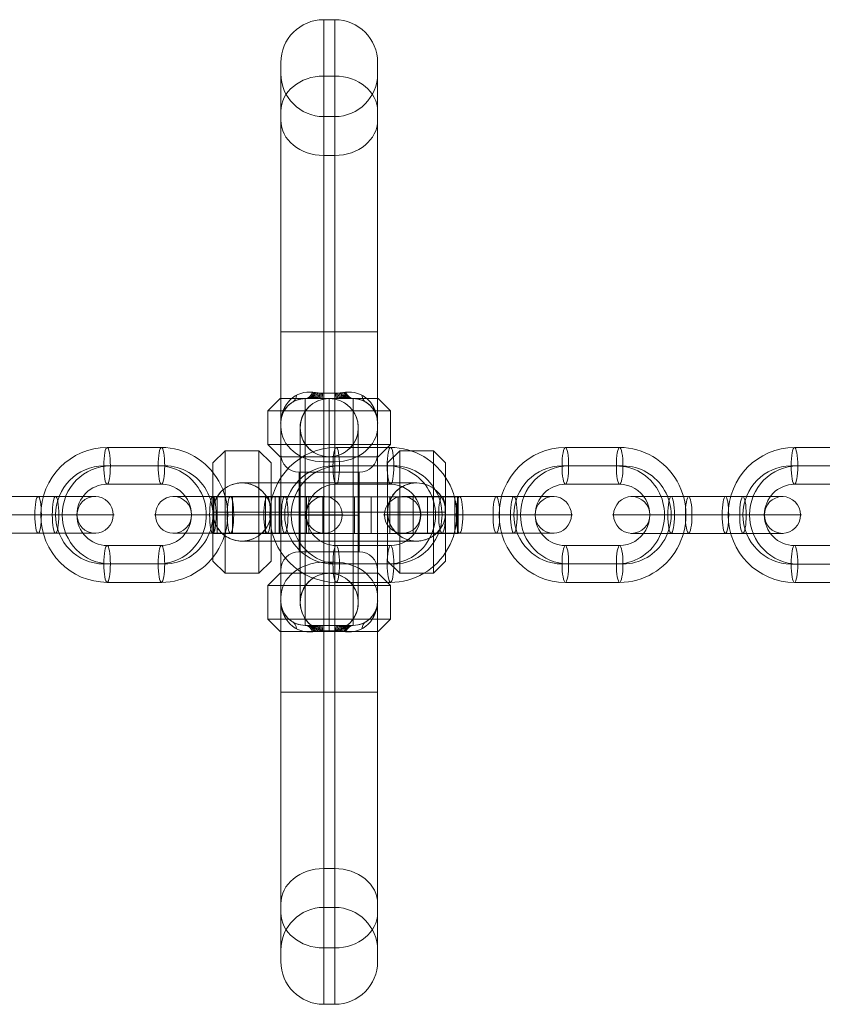
# Model space of a CAD drawing. Units: millimetres. Extents: x 4983 to 15458, y -13561 to -4586.
# Drawn here: x 7689 to 7820, y -7970 to -7809 of the extents above; entities that cross this region are included whole.
import ezdxf

# ---------------------------------------------------------------- set-up
doc = ezdxf.new("R2010")
doc.units = ezdxf.units.MM
doc.header["$MEASUREMENT"] = 0
doc.layers.add('Level 26', color=7, linetype='Continuous', lineweight=0)
doc.layers.add('Level 8', color=18, linetype='Continuous', lineweight=0)

# ---------------------------------------------------------------- blocks, each defined once
blk = doc.blocks.new('From Smart Solid_377')
at = {"layer": 'Level 26', "color": 253, "linetype": 'Continuous', "lineweight": 13}
for p, q in [((-19, 8), (-17, 10)), ((-17, -10), (-17, 10)), ((-11.5, 10), (-17, 10)), ((-11.5, -10), (-11.5, 10)), ((-9.5, 8), (-11.5, 10)), ((9.5, 8), (11.5, 10)), ((11.5, -10), (11.5, 10)), ((17, 10), (11.5, 10)), ((17, -10), (17, 10)), ((19, 8), (17, 10)), ((-19, -8), (-19, 8)), ((-9.5, -8), (-9.5, 8)), ((9.5, -8), (9.5, 8)), ((19, -8), (19, 8)), ((-14.25, 4.75), (-14.25, 4.75)), ((-14.25, 4.75), (14.25, 4.75)), ((0, -4.75), (0, 4.75)), ((14.25, 4.75), (14.25, 4.75)), ((-19, 0), (-17, 0)), ((-19, 0), (-19, 0)), ((-19, 0), (19, 0)), ((-11.5, 0), (-17, 0)), ((-9.5, 0), (-11.5, 0)), ((-9.5, 0), (-9.5, 0)), ((-9.5, 0), (9.5, 0)), ((9.5, 0), (9.5, 0)), ((9.5, 0), (11.5, 0)), ((17, 0), (11.5, 0)), ((19, 0), (17, 0)), ((19, 0), (19, 0)), ((-14.25, -4.75), (-14.25, -4.75)), ((-14.25, -4.75), (14.25, -4.75)), ((14.25, -4.75), (14.25, -4.75)), ((-19, -8), (-17, -10)), ((-9.5, -8), (-11.5, -10)), ((9.5, -8), (11.5, -10)), ((19, -8), (17, -10)), ((-11.5, -10), (-17, -10)), ((17, -10), (11.5, -10))]:
    blk.add_line(p, q, dxfattribs=at)
at = {"layer": 'Level 26', "color": 253, "linetype": 'Continuous', "lineweight": 13, "extrusion": (0, 0, -1)}
blk.add_arc((14.25, 0), 4.75, 0, 360, dxfattribs=at)
at = {"layer": 'Level 26', "color": 253, "linetype": 'Continuous', "lineweight": 13}
blk.add_arc((14.25, 0), 4.75, 0, 360, dxfattribs=at)
for points, knots in [([(-17, 3.87), (-17.35, 3.63), (-17.68, 3.32), (-17.98, 2.95), (-18.27, 2.57), (-18.52, 2.14), (-18.7, 1.67), (-18.86, 1.23), (-18.96, 0.76), (-18.99, 0.28), (-19, 0.19), (-19, 0.09), (-19, 0)], [0, 0, 0, 0, 0.319362, 0.319362, 0.319362, 0.640999, 0.640999, 0.640999, 0.940603, 0.940603, 0.940603, 1, 1, 1, 1]), ([(-17, 3.87), (-16.86, 3.97), (-16.72, 4.06), (-16.57, 4.14), (-16.09, 4.41), (-15.55, 4.6), (-15, 4.69), (-14.5, 4.77), (-13.97, 4.77), (-13.47, 4.69), (-13.01, 4.61), (-12.56, 4.46), (-12.14, 4.26), (-11.92, 4.15), (-11.7, 4.02), (-11.5, 3.87)], [0, 0, 0, 0, 0.087242, 0.087242, 0.087242, 0.37325, 0.37325, 0.37325, 0.632429, 0.632429, 0.632429, 0.870703, 0.870703, 0.870703, 1, 1, 1, 1]), ([(-9.5, 0), (-9.5, 0.39), (-9.55, 0.79), (-9.65, 1.16), (-9.76, 1.64), (-9.96, 2.09), (-10.21, 2.49), (-10.45, 2.88), (-10.74, 3.23), (-11.05, 3.51), (-11.2, 3.64), (-11.35, 3.76), (-11.5, 3.87)], [0, 0, 0, 0, 0.248064, 0.248064, 0.248064, 0.559217, 0.559217, 0.559217, 0.860116, 0.860116, 0.860116, 1, 1, 1, 1]), ([(9.5, 0), (9.5, 0.39), (9.55, 0.79), (9.64, 1.16), (9.76, 1.64), (9.96, 2.09), (10.21, 2.49), (10.45, 2.88), (10.74, 3.23), (11.05, 3.51), (11.2, 3.64), (11.35, 3.76), (11.5, 3.87)], [0, 0, 0, 0, 0.248064, 0.248064, 0.248064, 0.559217, 0.559217, 0.559217, 0.860116, 0.860116, 0.860116, 1, 1, 1, 1]), ([(17, 3.87), (16.55, 4.19), (16.04, 4.43), (15.5, 4.58), (15, 4.72), (14.45, 4.78), (13.92, 4.74), (13.45, 4.71), (12.98, 4.6), (12.54, 4.43), (12.17, 4.29), (11.82, 4.1), (11.5, 3.87)], [0, 0, 0, 0, 0.285942, 0.285942, 0.285942, 0.555884, 0.555884, 0.555884, 0.796578, 0.796578, 0.796578, 1, 1, 1, 1]), ([(17, 3.87), (17.35, 3.63), (17.68, 3.32), (17.98, 2.95), (18.27, 2.57), (18.52, 2.14), (18.7, 1.67), (18.86, 1.23), (18.96, 0.76), (18.99, 0.28), (19, 0.19), (19, 0.09), (19, 0)], [0, 0, 0, 0, 0.319362, 0.319362, 0.319362, 0.640999, 0.640999, 0.640999, 0.940603, 0.940603, 0.940603, 1, 1, 1, 1]), ([(-19, 0), (-19, -0.39), (-18.95, -0.79), (-18.86, -1.16), (-18.74, -1.64), (-18.54, -2.09), (-18.29, -2.49), (-18.05, -2.88), (-17.76, -3.23), (-17.45, -3.51), (-17.3, -3.64), (-17.15, -3.76), (-17, -3.87)], [0, 0, 0, 0, 0.248064, 0.248064, 0.248064, 0.559217, 0.559217, 0.559217, 0.860116, 0.860116, 0.860116, 1, 1, 1, 1]), ([(-11.5, -3.87), (-11.15, -3.63), (-10.82, -3.31), (-10.52, -2.95), (-10.23, -2.57), (-9.98, -2.14), (-9.8, -1.67), (-9.64, -1.23), (-9.54, -0.76), (-9.51, -0.28), (-9.5, -0.19), (-9.5, -0.09), (-9.5, 0)], [0, 0, 0, 0, 0.319362, 0.319362, 0.319362, 0.640999, 0.640999, 0.640999, 0.940603, 0.940603, 0.940603, 1, 1, 1, 1]), ([(11.5, -3.87), (11.15, -3.63), (10.82, -3.31), (10.52, -2.95), (10.23, -2.57), (9.98, -2.14), (9.8, -1.67), (9.64, -1.23), (9.54, -0.76), (9.51, -0.28), (9.5, -0.19), (9.5, -0.09), (9.5, 0)], [0, 0, 0, 0, 0.319362, 0.319362, 0.319362, 0.640999, 0.640999, 0.640999, 0.940603, 0.940603, 0.940603, 1, 1, 1, 1]), ([(19, 0), (19, -0.39), (18.95, -0.79), (18.85, -1.16), (18.74, -1.64), (18.54, -2.09), (18.29, -2.49), (18.05, -2.88), (17.76, -3.23), (17.45, -3.51), (17.3, -3.64), (17.15, -3.76), (17, -3.87)], [0, 0, 0, 0, 0.248064, 0.248064, 0.248064, 0.559217, 0.559217, 0.559217, 0.860116, 0.860116, 0.860116, 1, 1, 1, 1]), ([(-11.5, -3.87), (-11.95, -4.19), (-12.46, -4.43), (-13, -4.58), (-13.5, -4.72), (-14.05, -4.78), (-14.58, -4.74), (-15.05, -4.71), (-15.52, -4.6), (-15.96, -4.43), (-16.33, -4.29), (-16.68, -4.1), (-17, -3.87)], [0, 0, 0, 0, 0.285942, 0.285942, 0.285942, 0.555884, 0.555884, 0.555884, 0.796578, 0.796578, 0.796578, 1, 1, 1, 1]), ([(11.5, -3.87), (11.64, -3.97), (11.78, -4.06), (11.93, -4.14), (12.41, -4.41), (12.95, -4.6), (13.5, -4.69), (14, -4.77), (14.53, -4.77), (15.03, -4.69), (15.49, -4.61), (15.94, -4.46), (16.36, -4.26), (16.58, -4.15), (16.8, -4.02), (17, -3.87)], [0, 0, 0, 0, 0.087242, 0.087242, 0.087242, 0.37325, 0.37325, 0.37325, 0.632429, 0.632429, 0.632429, 0.870703, 0.870703, 0.870703, 1, 1, 1, 1])]:
    blk.add_open_spline(points, degree=3, knots=knots, dxfattribs=at)
blk = doc.blocks.new('From Smart Solid_378')
at = {"layer": 'Level 26', "color": 253, "linetype": 'Continuous', "lineweight": 13}
for p, q in [((-0.9, 29.41), (-0.9, 80.31)), ((-0.9, 80.31), (0.9, 80.31)), ((0.9, 29.41), (0.9, 80.31)), ((-7.9, 29.41), (-7.9, 73.31)), ((7.9, 29.41), (7.9, 73.31)), ((-7.9, 29.41), (-7.9, 71.51)), ((-0.9, 19.4), (-0.9, 71.11)), ((-0.9, 71.11), (0.9, 71.11)), ((0.9, 19.4), (0.9, 71.11)), ((7.9, 29.41), (7.9, 71.51)), ((-7.9, 14.5), (-7.9, 65.38)), ((-0.9, 29.41), (-0.9, 64.51)), ((-0.9, 64.51), (0.9, 64.51)), ((0.9, 29.41), (0.9, 64.51)), ((7.9, 14.5), (7.9, 65.38)), ((-7.9, 63.9), (-7.9, 13.93)), ((7.9, 63.9), (7.9, 13.93)), ((-0.9, 58.17), (-0.9, 8.19)), ((-0.9, 58.17), (0.9, 58.17)), ((0.9, 58.17), (0.9, 8.19)), ((-7.9, 29.41), (-7.9, -29.41)), ((-7.9, -29.41), (-7.9, 29.41)), ((-0.9, 29.41), (-7.9, 29.41)), ((-0.9, 29.41), (-7.9, 29.41)), ((-0.9, 29.41), (-0.9, -29.41)), ((-0.9, -29.41), (-0.9, 29.41)), ((-0.9, 29.41), (0.9, 29.41)), ((-0.9, 29.41), (0.9, 29.41)), ((0.9, -29.41), (0.9, 29.41)), ((0.9, 29.41), (0.9, -29.41)), ((7.9, 29.41), (0.9, 29.41)), ((7.9, 29.41), (0.9, 29.41)), ((7.9, -29.41), (7.9, 29.41)), ((7.9, 29.41), (7.9, -29.41)), ((-0.9, 19.4), (0.9, 19.4)), ((-0.9, 18.5), (-0.9, 19.4)), ((-0.9, 18.5), (-0.9, 19.4)), ((0.9, 18.5), (0.9, 19.4)), ((-0.9, 18.5), (-3.9, 18.5)), ((-3.9, -18.5), (-3.9, 18.5)), ((-3.9, 18.5), (3.9, 18.5)), ((-3.9, 18.5), (3.9, 18.5)), ((-0.9, 18.5), (0.9, 18.5)), ((0.9, 18.5), (3.9, 18.5)), ((3.9, -18.5), (3.9, 18.5)), ((-7.9, -14.5), (-7.9, 14.5)), ((7.9, -14.5), (7.9, 14.5)), ((-7.9, -13.93), (-7.9, 13.93)), ((7.9, -13.93), (7.9, 13.93)), ((-7.9, -9.5), (-7.9, 9.5)), ((-0.9, -8.19), (-0.9, 8.19)), ((-0.9, 8.19), (0.9, 8.19)), ((0.9, -8.19), (0.9, 8.19)), ((7.9, -9.5), (7.9, 9.5)), ((-4.9, -6.5), (-4.9, 6.5)), ((4.9, 6.5), (-4.9, 6.5)), ((4.9, -6.5), (4.9, 6.5)), ((-7.9, 0), (-0.9, 0)), ((-7.9, 0), (-3.9, 0)), ((-4.9, 0), (-7.9, 0)), ((-7.9, 0), (-4.9, 0)), ((4.9, 0), (-4.9, 0)), ((4.9, 0), (-4.9, 0)), ((-3.9, 0), (3.9, 0)), ((-0.9, 0), (0.9, 0)), ((0.9, 0), (7.9, 0)), ((3.9, 0), (7.9, 0)), ((7.9, 0), (4.9, 0)), ((4.9, 0), (7.9, 0)), ((4.9, -6.5), (-4.9, -6.5)), ((-0.9, -8.19), (-0.9, -58.17)), ((-0.9, -8.19), (0.9, -8.19)), ((0.9, -8.19), (0.9, -58.17)), ((-7.9, -13.93), (-7.9, -63.9)), ((7.9, -13.93), (7.9, -63.9)), ((-7.9, -65.38), (-7.9, -14.5)), ((7.9, -65.38), (7.9, -14.5)), ((-0.9, -18.5), (-3.9, -18.5)), ((-3.9, -18.5), (3.9, -18.5)), ((-3.9, -18.5), (3.9, -18.5)), ((-0.9, -18.5), (0.9, -18.5)), ((-0.9, -19.4), (-0.9, -18.5)), ((0.9, -18.5), (3.9, -18.5)), ((0.9, -19.4), (0.9, -18.5)), ((0.9, -18.5), (0.9, -19.4)), ((-0.9, -19.4), (0.9, -19.4)), ((-0.9, -71.11), (-0.9, -19.4)), ((0.9, -71.11), (0.9, -19.4)), ((-7.9, -73.31), (-7.9, -29.41)), ((-7.9, -71.51), (-7.9, -29.41)), ((-0.9, -29.41), (-7.9, -29.41)), ((-0.9, -29.41), (-7.9, -29.41)), ((-0.9, -29.41), (-7.9, -29.41)), ((-0.9, -29.41), (-7.9, -29.41)), ((-0.9, -80.31), (-0.9, -29.41)), ((-0.9, -64.51), (-0.9, -29.41)), ((-0.9, -29.41), (0.9, -29.41)), ((-0.9, -29.41), (0.9, -29.41)), ((-0.9, -29.41), (0.9, -29.41)), ((-0.9, -29.41), (0.9, -29.41)), ((0.9, -64.51), (0.9, -29.41)), ((0.9, -80.31), (0.9, -29.41)), ((7.9, -29.41), (0.9, -29.41)), ((7.9, -29.41), (0.9, -29.41)), ((7.9, -29.41), (0.9, -29.41)), ((7.9, -29.41), (0.9, -29.41)), ((7.9, -71.51), (7.9, -29.41)), ((7.9, -73.31), (7.9, -29.41)), ((-0.9, -58.17), (0.9, -58.17)), ((-0.9, -64.51), (0.9, -64.51)), ((-0.9, -71.11), (0.9, -71.11)), ((-0.9, -80.31), (0.9, -80.31))]:
    blk.add_line(p, q, dxfattribs=at)
for centre, radius, start, end in [((-0.9, 73.31), 7, 90, 180), ((0.9, 73.31), 7, 0, 90), ((-0.9, 71.51), 7, 180, 270), ((0.9, 71.51), 7, 270, 0), ((-3.9, 14.5), 4, 90, 180), ((3.9, 14.5), 4, 360, 90), ((-4.9, 9.5), 3, 180, 270), ((4.9, 9.5), 3, 270, 0)]:
    blk.add_arc(centre, radius, start, end, dxfattribs=at)
at = {"layer": 'Level 26', "color": 253, "linetype": 'Continuous', "lineweight": 13, "extrusion": (0, 0, -1)}
for centre, radius, start, end in [((4.9, -9.5), 3, 360, 90), ((-4.9, -9.5), 3, 90, 180), ((3.9, -14.5), 4, 270, 0), ((-3.9, -14.5), 4, 180, 270), ((0.9, -71.51), 7, 0, 90), ((-0.9, -71.51), 7, 90, 180), ((0.9, -73.31), 7, 270, 0), ((-0.9, -73.31), 7, 180, 270)]:
    blk.add_arc(centre, radius, start, end, dxfattribs=at)
at = {"layer": 'Level 26', "color": 253, "linetype": 'Continuous', "lineweight": 13}
for centre, major_axis, ratio, start_param, end_param in [((-0.9, 65.38), (-7, 0), 0.819232, 4.712389, 6.283185), ((0.9, 65.38), (-7, 0), 0.819232, 3.141593, 4.712389), ((-3.9, 23.5), (0, 5), 0.410551, 3.141593, 3.796314), ((-3.61, 23.5), (0, 5), 0.374219, 3.141593, 3.788189), ((-3.31, 23.5), (0, 5), 0.336533, 3.141593, 3.78083), ((-3.01, 23.5), (0, 5), 0.297573, 3.141593, 3.774265), ((-2.71, 23.5), (0, 5), 0.257438, 3.141593, 3.768518), ((-0.9, 23.5), (7, 0), 0.585166, 4.459709, 4.712389), ((-2.41, 23.5), (0, 5), 0.21625, 3.141593, 3.763614), ((-2.11, 23.5), (0, 5), 0.174149, 3.141593, 3.759572), ((-1.81, 23.5), (0, 5), 0.131294, 3.141593, 3.756409), ((-1.51, 23.5), (0, 5), 0.087858, 3.141593, 3.75414), ((-1.2, 23.5), (0, 5), 0.044029, 3.141593, 3.752774), ((0.9, 23.5), (-7, 0), 0.585166, 1.570796, 1.823477), ((-8.49, 22.24), (-2.55, 4.3), 0.444581, 3.141593, 3.660325), ((8.49, 22.24), (-2.55, -4.3), 0.444581, 5.764453, 6.283185), ((-11.74, 18.92), (-4.36, 2.45), 0.487961, 3.141593, 3.427131), ((11.74, 18.92), (-4.36, -2.45), 0.487961, 5.997647, 6.283185), ((-0.9, -13.93), (-7, 0), 0.819232, 4.712389, 6.283185), ((0.9, -13.93), (-7, 0), 0.819232, 3.141593, 4.712389), ((-11.74, -18.92), (4.36, 2.45), 0.487961, 5.997647, 6.283185), ((11.74, -18.92), (4.36, -2.45), 0.487961, 3.141593, 3.427131), ((-8.49, -22.24), (2.55, 4.3), 0.444581, 5.764453, 6.283185), ((-3.9, -23.5), (0, 5), 0.410551, 5.628464, 6.283185), ((1.2, -23.5), (0, -5), 0.044029, 3.141593, 3.752774), ((1.51, -23.5), (0, -5), 0.087858, 3.141593, 3.75414), ((1.81, -23.5), (0, -5), 0.131294, 3.141593, 3.756409), ((2.11, -23.5), (0, -5), 0.174149, 3.141593, 3.759572), ((2.41, -23.5), (0, -5), 0.21625, 3.141593, 3.763614), ((2.71, -23.5), (0, -5), 0.257438, 3.141593, 3.768518), ((3.01, -23.5), (0, -5), 0.297573, 3.141593, 3.774265), ((3.31, -23.5), (0, -5), 0.336533, 3.141593, 3.78083), ((3.61, -23.5), (0, -5), 0.374219, 3.141593, 3.788189), ((8.49, -22.24), (2.55, -4.3), 0.444581, 3.141593, 3.660325), ((-0.9, -23.5), (7, 0), 0.585166, 1.570796, 1.823477), ((0.9, -23.5), (-7, 0), 0.585166, 4.459709, 4.712389)]:
    blk.add_ellipse(centre, major_axis=major_axis, ratio=ratio, start_param=start_param, end_param=end_param, dxfattribs=at)
at = {"layer": 'Level 26', "color": 253, "linetype": 'Continuous', "lineweight": 13, "extrusion": (0, 0, -1)}
for centre, major_axis, ratio, start_param, end_param in [((-0.9, 63.9), (-7, 0), 0.819232, 4.712389, 6.283185), ((0.9, 63.9), (-7, 0), 0.819232, 3.141593, 4.712389), ((1.2, 23.5), (0, 5), 0.044029, 3.141593, 3.752774), ((1.51, 23.5), (0, 5), 0.087858, 3.141593, 3.75414), ((1.81, 23.5), (0, 5), 0.131294, 3.141593, 3.756409), ((2.11, 23.5), (0, 5), 0.174149, 3.141593, 3.759572), ((2.41, 23.5), (0, 5), 0.21625, 3.141593, 3.763614), ((2.71, 23.5), (0, 5), 0.257438, 3.141593, 3.768518), ((3.01, 23.5), (0, 5), 0.297573, 3.141593, 3.774265), ((3.31, 23.5), (0, 5), 0.336533, 3.141593, 3.78083), ((3.61, 23.5), (0, 5), 0.374219, 3.141593, 3.788189), ((3.9, 23.5), (0, 5), 0.410551, 3.141593, 3.796314), ((3.9, 23.5), (0, 5), 0.410551, 3.141593, 3.796314), ((-0.9, 13.93), (-7, 0), 0.819232, 4.712389, 6.283185), ((0.9, 13.93), (-7, 0), 0.819232, 3.141593, 4.712389), ((-3.9, -23.5), (0, -5), 0.410551, 3.141593, 3.796314), ((-3.61, -23.5), (0, -5), 0.374219, 3.141593, 3.788189), ((-3.31, -23.5), (0, -5), 0.336533, 3.141593, 3.78083), ((-3.01, -23.5), (0, -5), 0.297573, 3.141593, 3.774265), ((-2.71, -23.5), (0, -5), 0.257438, 3.141593, 3.768518), ((-2.41, -23.5), (0, -5), 0.21625, 3.141593, 3.763614), ((-2.11, -23.5), (0, -5), 0.174149, 3.141593, 3.759572), ((-1.81, -23.5), (0, -5), 0.131294, 3.141593, 3.756409), ((-1.51, -23.5), (0, -5), 0.087858, 3.141593, 3.75414), ((-1.2, -23.5), (0, -5), 0.044029, 3.141593, 3.752774), ((3.9, -23.5), (0, 5), 0.410551, 5.628464, 6.283185), ((-0.9, -63.9), (-7, 0), 0.819232, 0, 1.570796), ((0.9, -63.9), (-7, 0), 0.819232, 1.570796, 3.141593), ((-0.9, -65.38), (-7, 0), 0.819232, 4.712389, 6.283185), ((0.9, -65.38), (-7, 0), 0.819232, 3.141593, 4.712389)]:
    blk.add_ellipse(centre, major_axis=major_axis, ratio=ratio, start_param=start_param, end_param=end_param, dxfattribs=at)
at = {"layer": 'Level 26', "color": 253, "linetype": 'Continuous', "lineweight": 13}
for points, knots in [([(-7.9, 14.5), (-7.9, 15.9), (-7.36, 17.32), (-5.38, 19.27), (-3.97, 19.73), (-2.65, 19.53)], [0, 0, 0, 0, 0.5, 0.5, 1, 1, 1, 1]), ([(2.65, 19.53), (3.97, 19.73), (5.38, 19.27), (7.36, 17.32), (7.9, 15.9), (7.9, 14.5)], [0, 0, 0, 0, 0.5, 0.5, 1, 1, 1, 1]), ([(-3.9, 18.5), (-4.4, 18.5), (-4.9, 18.4), (-5.36, 18.23), (-5.82, 18.04), (-6.24, 17.78), (-6.59, 17.46), (-6.96, 17.12), (-7.26, 16.72), (-7.48, 16.29), (-7.7, 15.84), (-7.84, 15.34), (-7.89, 14.85), (-7.89, 14.76), (-7.9, 14.67), (-7.9, 14.57), (-7.9, 14.55), (-7.9, 14.53), (-7.9, 14.5)], [0, 0, 0, 0, 0.22072, 0.22072, 0.22072, 0.447568, 0.447568, 0.447568, 0.686792, 0.686792, 0.686792, 0.940748, 0.940748, 0.940748, 0.987286, 0.987286, 0.987286, 1, 1, 1, 1]), ([(7.9, 14.5), (7.9, 14.53), (7.9, 14.55), (7.9, 14.57), (7.9, 14.67), (7.89, 14.76), (7.88, 14.85), (7.84, 15.34), (7.7, 15.84), (7.48, 16.29), (7.26, 16.72), (6.96, 17.12), (6.59, 17.46), (6.24, 17.78), (5.82, 18.04), (5.36, 18.23), (4.9, 18.4), (4.4, 18.5), (3.9, 18.5)], [0, 0, 0, 0, 0.012714, 0.012714, 0.012714, 0.059252, 0.059252, 0.059252, 0.313208, 0.313208, 0.313208, 0.552432, 0.552432, 0.552432, 0.77928, 0.77928, 0.77928, 1, 1, 1, 1]), ([(-7.9, -14.5), (-7.9, -14.52), (-7.9, -14.55), (-7.9, -14.57), (-7.9, -14.67), (-7.89, -14.76), (-7.89, -14.85), (-7.84, -15.34), (-7.7, -15.84), (-7.48, -16.29), (-7.26, -16.72), (-6.96, -17.12), (-6.59, -17.46), (-6.24, -17.78), (-5.82, -18.04), (-5.36, -18.23), (-4.9, -18.4), (-4.4, -18.5), (-3.9, -18.5)], [0, 0, 0, 0, 0.012714, 0.012714, 0.012714, 0.059252, 0.059252, 0.059252, 0.313208, 0.313208, 0.313208, 0.552432, 0.552432, 0.552432, 0.77928, 0.77928, 0.77928, 1, 1, 1, 1]), ([(-2.65, -19.53), (-3.97, -19.73), (-5.38, -19.27), (-7.36, -17.32), (-7.9, -15.9), (-7.9, -14.5)], [0, 0, 0, 0, 0.5, 0.5, 1, 1, 1, 1]), ([(7.9, -14.5), (7.9, -15.9), (7.36, -17.32), (5.38, -19.27), (3.97, -19.73), (2.65, -19.53)], [0, 0, 0, 0, 0.5, 0.5, 1, 1, 1, 1]), ([(3.9, -18.5), (4.4, -18.5), (4.9, -18.4), (5.36, -18.23), (5.82, -18.04), (6.24, -17.78), (6.59, -17.46), (6.96, -17.12), (7.26, -16.72), (7.48, -16.29), (7.7, -15.84), (7.84, -15.34), (7.88, -14.85), (7.89, -14.76), (7.9, -14.67), (7.9, -14.57), (7.9, -14.55), (7.9, -14.52), (7.9, -14.5)], [0, 0, 0, 0, 0.22072, 0.22072, 0.22072, 0.447568, 0.447568, 0.447568, 0.686792, 0.686792, 0.686792, 0.940748, 0.940748, 0.940748, 0.987286, 0.987286, 0.987286, 1, 1, 1, 1])]:
    blk.add_open_spline(points, degree=3, knots=knots, dxfattribs=at)
for p in [(-3.9, 18.5), (3.9, 18.5), (-7.9, 14.5), (7.9, 14.5), (-7.9, -14.5), (7.9, -14.5), (-3.9, -18.5), (3.9, -18.5)]:
    blk.add_point(p, dxfattribs=at)
blk = doc.blocks.new('From Smart Solid_379')
at = {"layer": 'Level 26', "color": 253, "linetype": 'Continuous', "lineweight": 13}
for p, q in [((-8, 19), (-10, 17)), ((8, 19), (-8, 19)), ((0, -19), (0, 19)), ((0, 19), (0, 19)), ((0, 19), (0, 17)), ((8, 19), (10, 17)), ((10, 17), (-10, 17)), ((-10, 17), (-10, 11.5)), ((0, 17), (0, 11.5)), ((10, 17), (10, 11.5)), ((-4.75, -14.25), (-4.75, 14.25)), ((-4.75, 14.25), (-4.75, 14.25)), ((4.75, -14.25), (4.75, 14.25)), ((4.75, 14.25), (4.75, 14.25)), ((10, 11.5), (-10, 11.5)), ((-8, 9.5), (-10, 11.5)), ((0, 9.5), (0, 11.5)), ((8, 9.5), (10, 11.5)), ((8, 9.5), (-8, 9.5)), ((0, -9.5), (0, 9.5)), ((0, 9.5), (0, 9.5)), ((4.75, 0), (-4.75, 0)), ((-8, -9.5), (-10, -11.5)), ((8, -9.5), (-8, -9.5)), ((0, -9.5), (0, -11.5)), ((0, -9.5), (0, -9.5)), ((8, -9.5), (10, -11.5)), ((10, -11.5), (-10, -11.5)), ((-10, -11.5), (-10, -17)), ((0, -11.5), (0, -17)), ((10, -11.5), (10, -17)), ((-4.75, -14.25), (-4.75, -14.25)), ((4.75, -14.25), (4.75, -14.25)), ((10, -17), (-10, -17)), ((-8, -19), (-10, -17)), ((0, -19), (0, -17)), ((8, -19), (10, -17)), ((8, -19), (-8, -19)), ((0, -19), (0, -19))]:
    blk.add_line(p, q, dxfattribs=at)
blk.add_arc((0, 14.25), 4.75, 0, 360, dxfattribs=at)
at = {"layer": 'Level 26', "color": 253, "linetype": 'Continuous', "lineweight": 13, "extrusion": (0, 0, -1)}
blk.add_arc((0, -14.25), 4.75, 0, 360, dxfattribs=at)
at = {"layer": 'Level 26', "color": 253, "linetype": 'Continuous', "lineweight": 13}
for points, knots in [([(-3.87, 17), (-3.63, 17.35), (-3.32, 17.68), (-2.95, 17.98), (-2.58, 18.27), (-2.14, 18.52), (-1.67, 18.7), (-1.23, 18.86), (-0.76, 18.96), (-0.28, 18.99), (-0.19, 19), (-0.1, 19), (0, 19)], [0, 0, 0, 0, 0.319362, 0.319362, 0.319362, 0.640999, 0.640999, 0.640999, 0.940603, 0.940603, 0.940603, 1, 1, 1, 1]), ([(0, 19), (0.39, 19), (0.79, 18.95), (1.16, 18.86), (1.64, 18.74), (2.09, 18.54), (2.49, 18.29), (2.88, 18.05), (3.23, 17.76), (3.51, 17.45), (3.64, 17.3), (3.76, 17.15), (3.87, 17)], [0, 0, 0, 0, 0.248064, 0.248064, 0.248064, 0.559217, 0.559217, 0.559217, 0.860116, 0.860116, 0.860116, 1, 1, 1, 1]), ([(-3.87, 17), (-4.19, 16.55), (-4.43, 16.04), (-4.58, 15.5), (-4.72, 15), (-4.78, 14.45), (-4.74, 13.92), (-4.71, 13.45), (-4.6, 12.98), (-4.43, 12.54), (-4.29, 12.17), (-4.1, 11.82), (-3.87, 11.5)], [0, 0, 0, 0, 0.285942, 0.285942, 0.285942, 0.555884, 0.555884, 0.555884, 0.796578, 0.796578, 0.796578, 1, 1, 1, 1]), ([(3.87, 11.5), (3.97, 11.64), (4.06, 11.78), (4.14, 11.93), (4.41, 12.41), (4.6, 12.95), (4.69, 13.5), (4.77, 14), (4.77, 14.53), (4.69, 15.03), (4.61, 15.49), (4.46, 15.94), (4.26, 16.36), (4.15, 16.58), (4.02, 16.8), (3.87, 17)], [0, 0, 0, 0, 0.087242, 0.087242, 0.087242, 0.37325, 0.37325, 0.37325, 0.632429, 0.632429, 0.632429, 0.870703, 0.870703, 0.870703, 1, 1, 1, 1]), ([(0, 9.5), (-0.39, 9.5), (-0.79, 9.55), (-1.16, 9.65), (-1.64, 9.76), (-2.09, 9.96), (-2.49, 10.21), (-2.88, 10.45), (-3.23, 10.74), (-3.51, 11.05), (-3.64, 11.2), (-3.76, 11.35), (-3.87, 11.5)], [0, 0, 0, 0, 0.248064, 0.248064, 0.248064, 0.559217, 0.559217, 0.559217, 0.860116, 0.860116, 0.860116, 1, 1, 1, 1]), ([(3.87, 11.5), (3.63, 11.15), (3.31, 10.82), (2.95, 10.52), (2.57, 10.23), (2.14, 9.98), (1.67, 9.8), (1.23, 9.64), (0.76, 9.54), (0.28, 9.51), (0.19, 9.5), (0.09, 9.5), (0, 9.5)], [0, 0, 0, 0, 0.319362, 0.319362, 0.319362, 0.640999, 0.640999, 0.640999, 0.940603, 0.940603, 0.940603, 1, 1, 1, 1]), ([(0, -9.5), (-0.39, -9.5), (-0.79, -9.55), (-1.16, -9.64), (-1.64, -9.76), (-2.09, -9.96), (-2.49, -10.21), (-2.88, -10.45), (-3.23, -10.74), (-3.51, -11.05), (-3.64, -11.2), (-3.76, -11.35), (-3.87, -11.5)], [0, 0, 0, 0, 0.248064, 0.248064, 0.248064, 0.559217, 0.559217, 0.559217, 0.860116, 0.860116, 0.860116, 1, 1, 1, 1]), ([(3.87, -11.5), (3.63, -11.15), (3.31, -10.82), (2.95, -10.52), (2.57, -10.23), (2.14, -9.98), (1.67, -9.8), (1.23, -9.64), (0.76, -9.54), (0.28, -9.51), (0.19, -9.5), (0.09, -9.5), (0, -9.5)], [0, 0, 0, 0, 0.319362, 0.319362, 0.319362, 0.640999, 0.640999, 0.640999, 0.940603, 0.940603, 0.940603, 1, 1, 1, 1]), ([(-3.87, -17), (-3.97, -16.86), (-4.06, -16.72), (-4.14, -16.57), (-4.41, -16.09), (-4.6, -15.55), (-4.69, -15), (-4.77, -14.5), (-4.77, -13.97), (-4.69, -13.47), (-4.61, -13.01), (-4.46, -12.56), (-4.26, -12.14), (-4.15, -11.92), (-4.02, -11.7), (-3.87, -11.5)], [0, 0, 0, 0, 0.087242, 0.087242, 0.087242, 0.37325, 0.37325, 0.37325, 0.632429, 0.632429, 0.632429, 0.870703, 0.870703, 0.870703, 1, 1, 1, 1]), ([(3.87, -11.5), (4.19, -11.95), (4.43, -12.46), (4.58, -13), (4.72, -13.5), (4.77, -14.05), (4.74, -14.58), (4.71, -15.05), (4.6, -15.52), (4.43, -15.96), (4.29, -16.33), (4.1, -16.68), (3.87, -17)], [0, 0, 0, 0, 0.285942, 0.285942, 0.285942, 0.555884, 0.555884, 0.555884, 0.796578, 0.796578, 0.796578, 1, 1, 1, 1]), ([(-3.87, -17), (-3.63, -17.35), (-3.32, -17.68), (-2.95, -17.98), (-2.58, -18.27), (-2.14, -18.52), (-1.67, -18.7), (-1.23, -18.86), (-0.76, -18.96), (-0.28, -18.99), (-0.19, -19), (-0.1, -19), (0, -19)], [0, 0, 0, 0, 0.319362, 0.319362, 0.319362, 0.640999, 0.640999, 0.640999, 0.940603, 0.940603, 0.940603, 1, 1, 1, 1]), ([(0, -19), (0.39, -19), (0.79, -18.95), (1.16, -18.85), (1.64, -18.74), (2.09, -18.54), (2.49, -18.29), (2.88, -18.05), (3.23, -17.76), (3.51, -17.45), (3.64, -17.3), (3.76, -17.15), (3.87, -17)], [0, 0, 0, 0, 0.248064, 0.248064, 0.248064, 0.559217, 0.559217, 0.559217, 0.860116, 0.860116, 0.860116, 1, 1, 1, 1])]:
    blk.add_open_spline(points, degree=3, knots=knots, dxfattribs=at)
blk = doc.blocks.new('From Smart Solid_380')
at = {"layer": 'Level 26', "color": 253, "linetype": 'Continuous', "lineweight": 13}
for p, q in [((-20, 3), (20, 3)), ((-19.89, 3), (-19.89, -3)), ((-19.31, 3), (-19.31, -3)), ((-19.31, 3), (-16.82, 3)), ((-16.82, 3), (-16.82, -3)), ((-9.24, 3), (-16.82, 3)), ((-11.47, 3), (-11.47, -3)), ((-9.91, 3), (-4.39, 3)), ((-9.89, 3), (-9.89, -3)), ((-9.24, 3), (-9.24, -3)), ((-9.24, 3), (12.66, 3)), ((-9.16, 3), (-9.16, -3)), ((-4.77, 3), (-9.16, 3)), ((-4.77, 3), (-4.77, -3)), ((-4.77, 3), (3.08, 3)), ((-4.39, 3), (-4.39, -3)), ((-4.39, 3), (5.77, 3)), ((-4.39, 3), (-4.39, -3)), ((-2.1, 3), (-2.1, -3)), ((-1.05, 3), (-1.05, -3)), ((3.08, 3), (3.08, -3)), ((8.84, 3), (3.08, 3)), ((5.77, 3), (5.77, -3)), ((10.24, 3), (5.77, 3)), ((8.84, 3), (8.84, -3)), ((10.21, 3), (10.21, -3)), ((12.66, 3), (12.66, -3)), ((19.47, 3), (12.66, 3)), ((15, 3), (15, -3)), ((19.47, 3), (19.47, -3)), ((19.47, 3), (19.97, 3)), ((19.89, 3), (19.89, -3)), ((19.97, 3), (19.97, -3)), ((-20, -3), (20, -3)), ((-19.31, -3), (-16.82, -3)), ((-9.24, -3), (-16.82, -3)), ((-9.91, -3), (-4.39, -3)), ((-9.24, -3), (12.66, -3)), ((-4.77, -3), (-9.16, -3)), ((-4.77, -3), (3.08, -3)), ((-4.39, -3), (5.77, -3)), ((8.84, -3), (3.08, -3)), ((10.24, -3), (5.77, -3)), ((19.47, -3), (12.66, -3)), ((19.47, -3), (19.97, -3))]:
    blk.add_line(p, q, dxfattribs=at)
blk = doc.blocks.new('From Smart Solid_385')
at = {"layer": 'Level 26', "color": 253, "linetype": 'Continuous', "lineweight": 13}
for p, q in [((4.43, 11), (-4.43, 11)), ((3.89, 8), (-4.96, 8)), ((4.96, 8), (-3.89, 8)), ((4.43, 5), (-4.43, 5)), ((-4.43, -5), (4.43, -5)), ((-4.96, -8), (3.89, -8)), ((-3.89, -8), (4.96, -8)), ((-4.43, -11), (4.43, -11))]:
    blk.add_line(p, q, dxfattribs=at)
for centre, major_axis, start_param, end_param in [((-4.43, 0), (0, -11), 3.141912, 6.283504), ((4.43, 0), (0, -11), 0.000319, 3.141912), ((-4.96, 0), (0, -8), 3.141912, 6.283504), ((-3.89, 0), (0, -8), 3.141912, 6.283504), ((3.89, 0), (0, -8), 0.000319, 3.141912), ((4.96, 0), (0, -8), 0.000319, 3.141912), ((-4.43, 0), (0, -5), 3.141912, 6.283504), ((4.43, 0), (0, -5), 0.000319, 3.141912)]:
    blk.add_ellipse(centre, major_axis=major_axis, ratio=0.983919, start_param=start_param, end_param=end_param, dxfattribs=at)
at = {"layer": 'Level 26', "color": 253, "linetype": 'Continuous', "lineweight": 13, "extrusion": (0, 0, -1)}
for centre, major_axis, ratio in [((-4.43, 8), (0, -3), 0.178613), ((-4.43, 8), (0, -3), 0.178613), ((4.43, 8), (0, -3), 0.178613), ((12.3, 0), (-3, 0), 0.000057)]:
    blk.add_ellipse(centre, major_axis=major_axis, ratio=ratio, dxfattribs=at)
at = {"layer": 'Level 26', "color": 253, "linetype": 'Continuous', "lineweight": 13}
for centre, major_axis, ratio in [((-12.3, 0), (3, 0), 0.000057), ((-4.43, -8), (0, 3), 0.178613), ((4.43, -8), (0, 3), 0.178613), ((4.43, -8), (0, 3), 0.178613)]:
    blk.add_ellipse(centre, major_axis=major_axis, ratio=ratio, dxfattribs=at)
blk = doc.blocks.new('From Smart Solid_386')
at = {"layer": 'Level 26', "color": 253, "linetype": 'Continuous', "lineweight": 13}
for p, q in [((3, 3), (-5.86, 3)), ((-3, 3), (5.86, 3)), ((2.46, 0), (-6.39, 0)), ((3.53, 0), (-5.32, 0)), ((-3.53, 0), (5.32, 0)), ((-2.46, 0), (6.39, 0)), ((3, -3), (-5.86, -3)), ((-3, -3), (5.86, -3))]:
    blk.add_line(p, q, dxfattribs=at)
at = {"layer": 'Level 26', "color": 253, "linetype": 'Continuous', "lineweight": 13, "extrusion": (0, 0, -1)}
for centre, ratio in [((-12.3, 0), 0.983919), ((-5.86, 0), 0.178613), ((-5.86, 0), 0.178613), ((3, 0), 0.178613)]:
    blk.add_ellipse(centre, major_axis=(0, -3), ratio=ratio, dxfattribs=at)
at = {"layer": 'Level 26', "color": 253, "linetype": 'Continuous', "lineweight": 13}
for centre, major_axis, start_param, end_param in [((-4.43, 3), (-8, 0), 4.891966, 8.033559), ((4.43, 3), (-8, 0), 1.750373, 4.891966), ((-4.43, 0), (-11, 0), 4.891966, 8.033559), ((-4.43, 0), (-5, 0), 4.891966, 8.033559), ((4.43, 0), (-11, 0), 1.750373, 4.891966), ((4.43, 0), (-5, 0), 1.750373, 4.891966), ((-4.43, -3), (-8, 0), 4.891966, 8.033559), ((4.43, -3), (-8, 0), 1.750373, 4.891966)]:
    blk.add_ellipse(centre, major_axis=major_axis, ratio=0.000057, start_param=start_param, end_param=end_param, dxfattribs=at)
for centre, ratio in [((-3, 0), 0.178613), ((5.86, 0), 0.178613), ((5.86, 0), 0.178613), ((12.3, 0), 0.983919)]:
    blk.add_ellipse(centre, major_axis=(0, -3), ratio=ratio, dxfattribs=at)
blk = doc.blocks.new('From Smart Solid_387')
at = {"layer": 'Level 26', "color": 253, "linetype": 'Continuous', "lineweight": 13}
for p, q in [((4.43, 11), (-4.43, 11)), ((3.89, 8), (-4.96, 8)), ((4.96, 8), (-3.89, 8)), ((4.43, 5), (-4.43, 5)), ((-4.43, -5), (4.43, -5)), ((-4.96, -8), (3.89, -8)), ((-3.89, -8), (4.96, -8)), ((-4.43, -11), (4.43, -11))]:
    blk.add_line(p, q, dxfattribs=at)
for centre, major_axis, start_param, end_param in [((-4.43, 0), (0, -11), 3.141912, 6.283504), ((4.43, 0), (0, -11), 0.000319, 3.141912), ((-4.96, 0), (0, -8), 3.141912, 6.283504), ((-3.89, 0), (0, -8), 3.141912, 6.283504), ((3.89, 0), (0, -8), 0.000319, 3.141912), ((4.96, 0), (0, -8), 0.000319, 3.141912), ((-4.43, 0), (0, -5), 3.141912, 6.283504), ((4.43, 0), (0, -5), 0.000319, 3.141912)]:
    blk.add_ellipse(centre, major_axis=major_axis, ratio=0.983919, start_param=start_param, end_param=end_param, dxfattribs=at)
at = {"layer": 'Level 26', "color": 253, "linetype": 'Continuous', "lineweight": 13, "extrusion": (0, 0, -1)}
for centre, major_axis, ratio in [((-4.43, 8), (0, -3), 0.178613), ((-4.43, 8), (0, -3), 0.178613), ((4.43, 8), (0, -3), 0.178613), ((12.3, 0), (-3, 0), 0.000057)]:
    blk.add_ellipse(centre, major_axis=major_axis, ratio=ratio, dxfattribs=at)
at = {"layer": 'Level 26', "color": 253, "linetype": 'Continuous', "lineweight": 13}
for centre, major_axis, ratio in [((-12.3, 0), (3, 0), 0.000057), ((-4.43, -8), (0, 3), 0.178613), ((4.43, -8), (0, 3), 0.178613), ((4.43, -8), (0, 3), 0.178613)]:
    blk.add_ellipse(centre, major_axis=major_axis, ratio=ratio, dxfattribs=at)
blk = doc.blocks.new('From Smart Solid_388')
at = {"layer": 'Level 26', "color": 253, "linetype": 'Continuous', "lineweight": 13}
for p, q in [((3, 3), (-5.86, 3)), ((-3, 3), (5.86, 3)), ((2.46, 0), (-6.39, 0)), ((3.53, 0), (-5.32, 0)), ((-3.53, 0), (5.32, 0)), ((-2.46, 0), (6.39, 0)), ((3, -3), (-5.86, -3)), ((-3, -3), (5.86, -3))]:
    blk.add_line(p, q, dxfattribs=at)
at = {"layer": 'Level 26', "color": 253, "linetype": 'Continuous', "lineweight": 13, "extrusion": (0, 0, -1)}
for centre, ratio in [((-12.3, 0), 0.983919), ((-5.86, 0), 0.178613), ((-5.86, 0), 0.178613), ((3, 0), 0.178613)]:
    blk.add_ellipse(centre, major_axis=(0, -3), ratio=ratio, dxfattribs=at)
at = {"layer": 'Level 26', "color": 253, "linetype": 'Continuous', "lineweight": 13}
for centre, major_axis, start_param, end_param in [((-4.43, 3), (-8, 0), 4.891966, 8.033559), ((4.43, 3), (-8, 0), 1.750373, 4.891966), ((-4.43, 0), (-11, 0), 4.891966, 8.033559), ((-4.43, 0), (-5, 0), 4.891966, 8.033559), ((4.43, 0), (-11, 0), 1.750373, 4.891966), ((4.43, 0), (-5, 0), 1.750373, 4.891966), ((-4.43, -3), (-8, 0), 4.891966, 8.033559), ((4.43, -3), (-8, 0), 1.750373, 4.891966)]:
    blk.add_ellipse(centre, major_axis=major_axis, ratio=0.000057, start_param=start_param, end_param=end_param, dxfattribs=at)
for centre, ratio in [((-3, 0), 0.178613), ((5.86, 0), 0.178613), ((5.86, 0), 0.178613), ((12.3, 0), 0.983919)]:
    blk.add_ellipse(centre, major_axis=(0, -3), ratio=ratio, dxfattribs=at)
blk = doc.blocks.new('From Smart Solid_389')
at = {"layer": 'Level 26', "color": 253, "linetype": 'Continuous', "lineweight": 13}
for p, q in [((4.43, 11), (-4.43, 11)), ((3.89, 8), (-4.96, 8)), ((4.96, 8), (-3.89, 8)), ((4.43, 5), (-4.43, 5)), ((-4.43, -5), (4.43, -5)), ((-4.96, -8), (3.89, -8)), ((-3.89, -8), (4.96, -8)), ((-4.43, -11), (4.43, -11))]:
    blk.add_line(p, q, dxfattribs=at)
for centre, major_axis, start_param, end_param in [((-4.43, 0), (0, -11), 3.141912, 6.283504), ((4.43, 0), (0, -11), 0.000319, 3.141912), ((-4.96, 0), (0, -8), 3.141912, 6.283504), ((-3.89, 0), (0, -8), 3.141912, 6.283504), ((3.89, 0), (0, -8), 0.000319, 3.141912), ((4.96, 0), (0, -8), 0.000319, 3.141912), ((-4.43, 0), (0, -5), 3.141912, 6.283504), ((4.43, 0), (0, -5), 0.000319, 3.141912)]:
    blk.add_ellipse(centre, major_axis=major_axis, ratio=0.983919, start_param=start_param, end_param=end_param, dxfattribs=at)
at = {"layer": 'Level 26', "color": 253, "linetype": 'Continuous', "lineweight": 13, "extrusion": (0, 0, -1)}
for centre, major_axis, ratio in [((-4.43, 8), (0, -3), 0.178613), ((-4.43, 8), (0, -3), 0.178613), ((4.43, 8), (0, -3), 0.178613), ((12.3, 0), (-3, 0), 0.000057)]:
    blk.add_ellipse(centre, major_axis=major_axis, ratio=ratio, dxfattribs=at)
at = {"layer": 'Level 26', "color": 253, "linetype": 'Continuous', "lineweight": 13}
for centre, major_axis, ratio in [((-12.3, 0), (3, 0), 0.000057), ((-4.43, -8), (0, 3), 0.178613), ((4.43, -8), (0, 3), 0.178613), ((4.43, -8), (0, 3), 0.178613)]:
    blk.add_ellipse(centre, major_axis=major_axis, ratio=ratio, dxfattribs=at)
blk = doc.blocks.new('From Smart Solid_390')
at = {"layer": 'Level 26', "color": 253, "linetype": 'Continuous', "lineweight": 13}
for p, q in [((3, 3), (-5.86, 3)), ((-3, 3), (5.86, 3)), ((2.46, 0), (-6.39, 0)), ((3.53, 0), (-5.32, 0)), ((-3.53, 0), (5.32, 0)), ((-2.46, 0), (6.39, 0)), ((3, -3), (-5.86, -3)), ((-3, -3), (5.86, -3))]:
    blk.add_line(p, q, dxfattribs=at)
at = {"layer": 'Level 26', "color": 253, "linetype": 'Continuous', "lineweight": 13, "extrusion": (0, 0, -1)}
for centre, ratio in [((-12.3, 0), 0.983919), ((-5.86, 0), 0.178613), ((-5.86, 0), 0.178613), ((3, 0), 0.178613)]:
    blk.add_ellipse(centre, major_axis=(0, -3), ratio=ratio, dxfattribs=at)
at = {"layer": 'Level 26', "color": 253, "linetype": 'Continuous', "lineweight": 13}
for centre, major_axis, start_param, end_param in [((-4.43, 3), (-8, 0), 4.891966, 8.033559), ((4.43, 3), (-8, 0), 1.750373, 4.891966), ((-4.43, 0), (-11, 0), 4.891966, 8.033559), ((-4.43, 0), (-5, 0), 4.891966, 8.033559), ((4.43, 0), (-11, 0), 1.750373, 4.891966), ((4.43, 0), (-5, 0), 1.750373, 4.891966), ((-4.43, -3), (-8, 0), 4.891966, 8.033559), ((4.43, -3), (-8, 0), 1.750373, 4.891966)]:
    blk.add_ellipse(centre, major_axis=major_axis, ratio=0.000057, start_param=start_param, end_param=end_param, dxfattribs=at)
for centre, ratio in [((-3, 0), 0.178613), ((5.86, 0), 0.178613), ((5.86, 0), 0.178613), ((12.3, 0), 0.983919)]:
    blk.add_ellipse(centre, major_axis=(0, -3), ratio=ratio, dxfattribs=at)
blk = doc.blocks.new('From Smart Solid_391')
at = {"layer": 'Level 26', "color": 253, "linetype": 'Continuous', "lineweight": 13}
for p, q in [((4.43, 11), (-4.43, 11)), ((3.89, 8), (-4.96, 8)), ((4.96, 8), (-3.89, 8)), ((4.43, 5), (-4.43, 5)), ((-4.43, -5), (4.43, -5)), ((-4.96, -8), (3.89, -8)), ((-3.89, -8), (4.96, -8)), ((-4.43, -11), (4.43, -11))]:
    blk.add_line(p, q, dxfattribs=at)
for centre, major_axis, start_param, end_param in [((-4.43, 0), (0, -11), 3.141912, 6.283504), ((4.43, 0), (0, -11), 0.000319, 3.141912), ((-4.96, 0), (0, -8), 3.141912, 6.283504), ((-3.89, 0), (0, -8), 3.141912, 6.283504), ((3.89, 0), (0, -8), 0.000319, 3.141912), ((4.96, 0), (0, -8), 0.000319, 3.141912), ((-4.43, 0), (0, -5), 3.141912, 6.283504), ((4.43, 0), (0, -5), 0.000319, 3.141912)]:
    blk.add_ellipse(centre, major_axis=major_axis, ratio=0.983919, start_param=start_param, end_param=end_param, dxfattribs=at)
at = {"layer": 'Level 26', "color": 253, "linetype": 'Continuous', "lineweight": 13, "extrusion": (0, 0, -1)}
for centre, major_axis, ratio in [((-4.43, 8), (0, -3), 0.178613), ((-4.43, 8), (0, -3), 0.178613), ((4.43, 8), (0, -3), 0.178613), ((12.3, 0), (-3, 0), 0.000057)]:
    blk.add_ellipse(centre, major_axis=major_axis, ratio=ratio, dxfattribs=at)
at = {"layer": 'Level 26', "color": 253, "linetype": 'Continuous', "lineweight": 13}
for centre, major_axis, ratio in [((-12.3, 0), (3, 0), 0.000057), ((-4.43, -8), (0, 3), 0.178613), ((4.43, -8), (0, 3), 0.178613), ((4.43, -8), (0, 3), 0.178613)]:
    blk.add_ellipse(centre, major_axis=major_axis, ratio=ratio, dxfattribs=at)
blk = doc.blocks.new('From Smart Solid_392')
at = {"layer": 'Level 26', "color": 253, "linetype": 'Continuous', "lineweight": 13}
for p, q in [((3, 3), (-5.86, 3)), ((-3, 3), (5.86, 3)), ((2.46, 0), (-6.39, 0)), ((3.53, 0), (-5.32, 0)), ((-3.53, 0), (5.32, 0)), ((-2.46, 0), (6.39, 0)), ((3, -3), (-5.86, -3)), ((-3, -3), (5.86, -3))]:
    blk.add_line(p, q, dxfattribs=at)
at = {"layer": 'Level 26', "color": 253, "linetype": 'Continuous', "lineweight": 13, "extrusion": (0, 0, -1)}
for centre, ratio in [((-12.3, 0), 0.983919), ((-5.86, 0), 0.178613), ((-5.86, 0), 0.178613), ((3, 0), 0.178613)]:
    blk.add_ellipse(centre, major_axis=(0, -3), ratio=ratio, dxfattribs=at)
at = {"layer": 'Level 26', "color": 253, "linetype": 'Continuous', "lineweight": 13}
for centre, major_axis, start_param, end_param in [((-4.43, 3), (-8, 0), 4.891966, 8.033559), ((4.43, 3), (-8, 0), 1.750373, 4.891966), ((-4.43, 0), (-11, 0), 4.891966, 8.033559), ((-4.43, 0), (-5, 0), 4.891966, 8.033559), ((4.43, 0), (-11, 0), 1.750373, 4.891966), ((4.43, 0), (-5, 0), 1.750373, 4.891966), ((-4.43, -3), (-8, 0), 4.891966, 8.033559), ((4.43, -3), (-8, 0), 1.750373, 4.891966)]:
    blk.add_ellipse(centre, major_axis=major_axis, ratio=0.000057, start_param=start_param, end_param=end_param, dxfattribs=at)
for centre, ratio in [((-3, 0), 0.178613), ((5.86, 0), 0.178613), ((5.86, 0), 0.178613), ((12.3, 0), 0.983919)]:
    blk.add_ellipse(centre, major_axis=(0, -3), ratio=ratio, dxfattribs=at)
blk = doc.blocks.new('elevate6')
at = {"layer": 'Level 26', "color": 253, "linetype": 'Continuous', "lineweight": 13}
for name, p in [('From Smart Solid_378', (7739.4575, -7889.5215)), ('From Smart Solid_379', (7739.4575, -7890.0215)), ('From Smart Solid_385', (7707.6425, -7889.995)), ('From Smart Solid_377', (7739.4575, -7889.5215)), ('From Smart Solid_387', (7745.0315, -7889.999)), ('From Smart Solid_389', (7782.4195, -7890.002)), ('From Smart Solid_391', (7819.8085, -7890.0055)), ('From Smart Solid_386', (7688.948, -7889.9935)), ('From Smart Solid_388', (7726.3365, -7889.997)), ('From Smart Solid_380', (7740.5055, -7890.0215)), ('From Smart Solid_390', (7763.7255, -7890.0005)), ('From Smart Solid_392', (7801.1145, -7890.004))]:
    blk.add_blockref(name, p, dxfattribs=at)

msp = doc.modelspace()

# ---------------------------------------------------------------- block references
at = {"layer": 'Level 8', "color": 7, "linetype": 'Continuous', "lineweight": 0}
msp.add_blockref('elevate6', (0, 0), dxfattribs=at)

doc.saveas('drawing.dxf')
